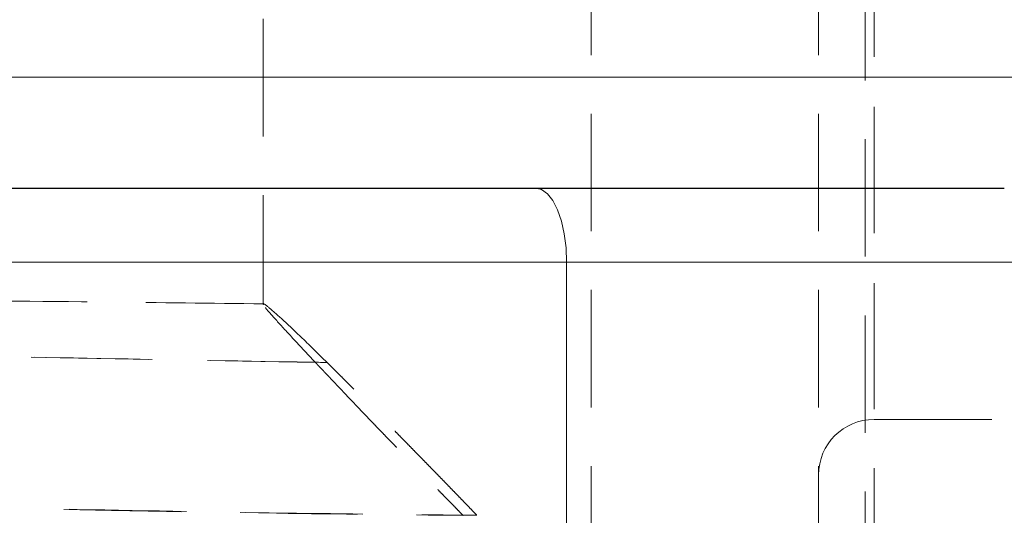
# Model space of a CAD drawing. Units: millimetres. Extents: x 0 to 420, y 0 to 297.
# Drawn here: x 129 to 140, y 194 to 199 of the extents above; entities that cross this region are included whole.
import ezdxf

# ---------------------------------------------------------------- set-up
doc = ezdxf.new("R2010")
doc.units = ezdxf.units.MM
doc.linetypes.add('HIDDEN', pattern=[1.905, 1.27, -0.635])
doc.styles.add('SLDTEXTSTYLE0', font='TXT', dxfattribs={"width": 0.605})
doc.dimstyles.new('SLDDIMSTYLE3', dxfattribs={"dimtxt": 3.5, "dimasz": 3.5, "dimexe": 0, "dimexo": 0.0625, "dimgap": 0.875, "dimtad": 1, "dimdec": 1, "dimlfac": 10, "dimrnd": 1e-09, "dimzin": 12, "dimdsep": 46, "dimtxsty": 'SLDTEXTSTYLE0', "dimsah": 1, "dimcen": 0.09, "dimadec": 0, "dimazin": 3, "dimtfac": 1, "dimtdec": 3, "dimtofl": 0, "dimtmove": 0, "dimatfit": 3, "dimfxl": 0, "dimfrac": 2, "dimtolj": 1, "dimtzin": 12, "dimarcsym": 0})

# ---------------------------------------------------------------- blocks, each defined once
blk = doc.blocks.new('_D_6')
at = {"color": 7, "linetype": 'Continuous', "lineweight": 0}
for p, q in [((143.405, 203.31), (143.405, 167.957)), ((93.497, 201.967), (93.497, 167.957)), ((143.405, 168.957), (93.497, 168.957))]:
    blk.add_line(p, q, dxfattribs=at)
at = {"color": 7, "linetype": 'Continuous', "lineweight": 18}
for points in [[(93.497, 168.957), (96.997, 168.418), (96.997, 169.495)], [(143.405, 168.957), (139.905, 169.495), (139.905, 168.418)]]:
    blk.add_solid(points, dxfattribs=at)
at = {"color": 7, "linetype": 'Continuous', "lineweight": 18, "insert": (114.44, 173.469), "char_height": 3.5, "attachment_point": 1, "rotation": 360, "style": 'SLDTEXTSTYLE0'}
blk.add_mtext('500', dxfattribs=at)

msp = doc.modelspace()

# ---------------------------------------------------------------- linework, layer by layer
at = {"color": 7, "linetype": 'HIDDEN', "lineweight": 18}
for p, q in [((135.4922, 183.2649), (135.4921, 209.0649)), ((138.5498, 205.5643), (138.5498, 194.5656)), ((137.9498, 183.2649), (137.9498, 202.6417)), ((138.5498, 183.244), (138.5498, 202.6522)), ((131.9509, 200.7999), (131.9509, 195.806)), ((138.4508, 192.5149), (138.4508, 200.7999)), ((138.5498, 194.5649), (143.2515, 194.5649))]:
    msp.add_line(p, q, dxfattribs=at)
at = {"color": 8, "linetype": 'Continuous', "lineweight": 18}
for p, q in [((140.9807, 198.265), (129.046, 198.2649)), ((135.2284, 196.2649), (111.5199, 196.2649)), ((135.2284, 183.2649), (135.2284, 196.2649)), ((140.731, 196.2649), (135.2284, 196.2649))]:
    msp.add_line(p, q, dxfattribs=at)
at = {"color": 8, "linetype": 'Continuous', "lineweight": 18, "flags": 128}
msp.add_lwpolyline([(135.2284, 196.2649), (135.222, 196.421), (135.2029, 196.5711), (135.1719, 196.7094), (135.1302, 196.8306), (135.0793, 196.9301), (135.0213, 197.004), (134.9584, 197.0495), (134.893, 197.0649)], dxfattribs=at)
at = {"color": 7, "linetype": 'HIDDEN', "lineweight": 18}
msp.add_arc((138.5498, 193.9649), 0.6, 90, 180, dxfattribs=at)
at = {"color": 7, "linetype": 'Continuous', "lineweight": 25}
for points in [[(119.0814, 197.0649), (124.5457, 197.0649), (129.9316, 197.0649), (134.893, 197.0649)], [(134.893, 197.0649), (137.4146, 197.0649), (139.2754, 197.0649), (139.9553, 197.0649)]]:
    msp.add_open_spline(points, degree=3, dxfattribs=at)
at = {"color": 7, "linetype": 'HIDDEN', "lineweight": 18}
for points, knots in [([(131.9546, 195.8138), (131.3916, 195.8209), (130.0852, 195.8372), (128.0675, 195.8528), (125.9303, 195.8625), (124.0887, 195.8651), (122.9623, 195.8619), (122.5161, 195.8607)], [0, 0, 0, 0, 0.1781275, 0.4133977, 0.6397676, 0.8573129, 1, 1, 1, 1]), ([(132.6407, 195.1807), (132.5422, 195.2781), (132.3511, 195.467), (132.1352, 195.6681), (132.0014, 195.7845), (131.9438, 195.8284), (131.9554, 195.8093), (131.9574, 195.806)], [0, 0, 0, 0, 0.2570013, 0.4984267, 0.7286337, 0.9526353, 1, 1, 1, 1]), ([(131.9743, 195.7754), (131.9746, 195.7749), (131.9822, 195.7607), (132.0738, 195.6571), (132.2482, 195.466), (132.4239, 195.2777), (132.5146, 195.1806)], [0, 0, 0, 0, 0.0109244, 0.3222768, 0.6501308, 1, 1, 1, 1]), ([(119.9247, 195.5005), (122.0224, 195.4277), (124.1205, 195.3642), (128.3171, 195.2574), (130.4157, 195.2139), (132.5146, 195.1805)], [0, 0, 0, 0, 0.5, 0.5, 1, 1, 1, 1]), ([(123.7682, 195.3826), (125.0226, 195.3454), (127.8516, 195.2697), (130.8127, 195.2102), (132.517, 195.1826), (132.6407, 195.1807)], [104.5647565, 104.5647565, 104.5647565, 104.5647565, 142.5, 190, 193.7154268, 193.7154268, 193.7154268, 193.7154268]), ([(132.5146, 195.1805), (132.5254, 195.1693), (132.547, 195.1468), (132.5799, 195.1123), (132.6133, 195.0772), (132.6472, 195.0414), (132.6816, 195.005), (132.7165, 194.9681), (132.7518, 194.9307), (132.7876, 194.8928), (132.8239, 194.8544), (132.8606, 194.8155), (132.8977, 194.7763), (132.9353, 194.7367), (132.9732, 194.6967), (133.0115, 194.6564), (133.0503, 194.6158), (133.0894, 194.575), (133.1288, 194.5338), (133.1686, 194.4924), (133.2088, 194.4507), (133.2492, 194.4087), (133.29, 194.3665), (133.3311, 194.3241), (133.3725, 194.2815), (133.4141, 194.2386), (133.4561, 194.1956), (133.4983, 194.1523), (133.5407, 194.1088), (133.5834, 194.0652), (133.6263, 194.0213), (133.6694, 193.9772), (133.7127, 193.933), (133.7562, 193.8885), (133.7999, 193.8439), (133.8438, 193.7991), (133.8878, 193.7541), (133.9319, 193.709), (133.9762, 193.6637), (134.0207, 193.6183), (134.0652, 193.5727), (134.095, 193.5423), (134.1099, 193.5271)], [0, 0, 0, 0, 0.0248041, 0.0496835, 0.074622, 0.0996055, 0.1246222, 0.1496624, 0.1747182, 0.1997833, 0.2248531, 0.2499239, 0.2749919, 0.300054, 0.3251077, 0.3501517, 0.3751849, 0.4002071, 0.4252186, 0.4502202, 0.4752131, 0.5001986, 0.5251783, 0.5501537, 0.5751263, 0.6000975, 0.6250687, 0.6500411, 0.6750158, 0.6999938, 0.7249755, 0.7499617, 0.7749527, 0.7999492, 0.8249514, 0.8499586, 0.8749699, 0.8999834, 0.9249968, 0.9500068, 0.9750095, 1, 1, 1, 1]), ([(134.2593, 193.5277), (134.2425, 193.5451), (134.2091, 193.58), (134.159, 193.632), (134.109, 193.6839), (134.059, 193.7356), (134.0092, 193.7871), (133.9596, 193.8383), (133.91, 193.8894), (133.8606, 193.9402), (133.8114, 193.9908), (133.7624, 194.0411), (133.7136, 194.0911), (133.665, 194.1409), (133.6166, 194.1904), (133.5684, 194.2396), (133.5206, 194.2886), (133.473, 194.3373), (133.4257, 194.3856), (133.3787, 194.4337), (133.332, 194.4814), (133.2856, 194.5288), (133.2396, 194.5759), (133.194, 194.6225), (133.1487, 194.6688), (133.1039, 194.7147), (133.0594, 194.7601), (133.0154, 194.8051), (132.9718, 194.8495), (132.9286, 194.8934), (132.886, 194.9366), (132.8438, 194.9792), (132.8021, 195.0211), (132.7609, 195.0623), (132.7203, 195.1026), (132.6802, 195.1422), (132.6538, 195.1679), (132.6407, 195.1807)], [0, 0, 0, 0, 0.0285576, 0.0571317, 0.0857149, 0.1143015, 0.142887, 0.1714681, 0.200043, 0.2286107, 0.2571713, 0.2857258, 0.3142747, 0.3428189, 0.3713595, 0.3998983, 0.4284369, 0.4569775, 0.4855222, 0.5140733, 0.542633, 0.5712037, 0.5997871, 0.6283847, 0.6569966, 0.6856224, 0.7142604, 0.7429077, 0.7715601, 0.8002118, 0.8288575, 0.85749, 0.8860994, 0.9146731, 0.9431949, 0.9716451, 1, 1, 1, 1]), ([(116.4705, 194.0772), (116.9301, 194.0532), (118.9724, 193.9497), (124.1803, 193.7212), (129.6005, 193.5786), (133.4379, 193.5333), (134.1099, 193.5271)], [33.7092653, 33.7092653, 33.7092653, 33.7092653, 47.5, 95, 190, 210.1655621, 210.1655621, 210.1655621, 210.1655621]), ([(124.1413, 193.7529), (125.2858, 193.7127), (128.0041, 193.6288), (131.3787, 193.5603), (133.6095, 193.5338), (134.2593, 193.5277)], [107.879194, 107.879194, 107.879194, 107.879194, 142.5, 190, 209.5046857, 209.5046857, 209.5046857, 209.5046857])]:
    msp.add_open_spline(points, degree=3, knots=knots, dxfattribs=at)

# ---------------------------------------------------------------- dimensions: what is measured, and where the dimension line sits
at = {"color": 7, "linetype": 'Continuous', "lineweight": 18}
dim = msp.add_linear_dim(base=(93.4967, 168.9568), p1=(143.4047, 203.4104), p2=(93.4967, 202.0671), angle=360, text='500', dimstyle='SLDDIMSTYLE3', dxfattribs=at)
dim.commit()
dim.dimension.update_dxf_attribs({"geometry": '_D_6', "text_midpoint": (118.4507, 168.9568), "dimtype": 160})

doc.saveas('drawing.dxf')
